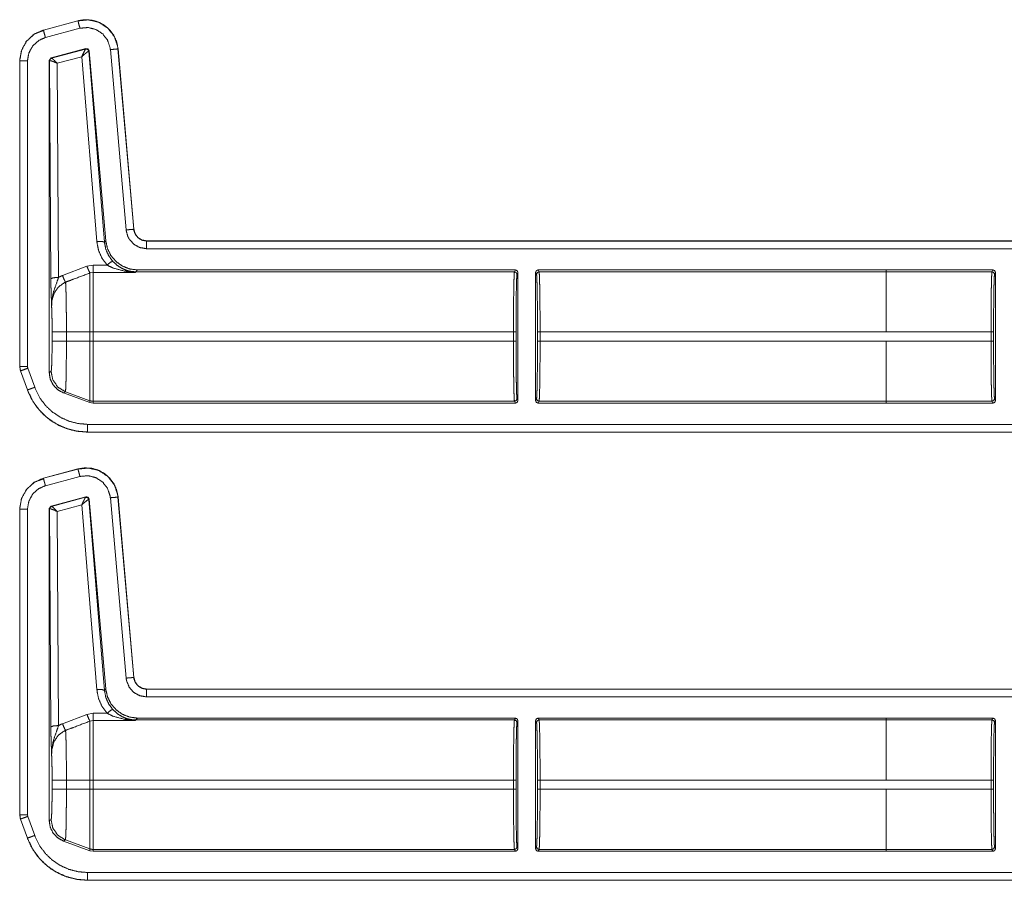
# Model space of a CAD drawing. Units: inches. Extents: x 30 to 102, y 47 to 189.
# Drawn here: x 79 to 83, y 137 to 141 of the extents above; entities that cross this region are included whole.
import ezdxf

# ---------------------------------------------------------------- set-up
doc = ezdxf.new("R2010")
doc.units = ezdxf.units.IN
doc.header["$MEASUREMENT"] = 0
doc.layers.add('1', color=7, linetype='Continuous')

msp = doc.modelspace()

# ---------------------------------------------------------------- linework, layer by layer
at = {"layer": '1', "color": 2, "linetype": 'Continuous', "lineweight": 18}
for p, q in [((78.9875, 140.81), (78.8526, 140.7739)), ((78.9876, 140.8097), (78.8526, 140.7735)), ((78.9876, 140.8097), (78.9875, 140.81)), ((78.8549, 140.7721), (78.8335, 140.7641)), ((78.8526, 140.7739), (78.8526, 140.7735)), ((78.8604, 140.7446), (78.9953, 140.7807)), ((78.8827, 140.6647), (79.0187, 140.7012)), ((78.8843, 140.6638), (79.0175, 140.6997)), ((79.0175, 140.6997), (79.0178, 140.6999)), ((79.0178, 140.6999), (79.0187, 140.7012)), ((79.0304, 140.6911), (79.0299, 140.6912)), ((79.0313, 140.6924), (79.0304, 140.6911)), ((79.0304, 140.6911), (79.091, 139.9456)), ((79.0313, 140.6924), (79.0961, 139.9512)), ((79.114, 140.6976), (79.1756, 139.9933)), ((79.1443, 140.7003), (79.1439, 140.7002)), ((79.2055, 139.996), (79.1439, 140.7002)), ((79.2059, 139.996), (79.1443, 140.7003)), ((78.76, 140.6532), (78.76, 139.46)), ((78.7603, 140.6532), (78.76, 140.6532)), ((78.7603, 140.6532), (78.7603, 139.46)), ((78.7903, 139.46), (78.7903, 140.6532)), ((78.8753, 140.6551), (78.8827, 140.6647)), ((78.8753, 140.6551), (78.8753, 139.4367)), ((78.8765, 140.6541), (78.8753, 140.6551)), ((78.8771, 140.6544), (78.8765, 140.6541)), ((78.8817, 139.8029), (78.8765, 140.6541)), ((78.8827, 140.6647), (78.8839, 140.6638)), ((78.8839, 140.6638), (78.8843, 140.6638)), ((79.0025, 140.6698), (78.9066, 140.644)), ((78.9066, 140.644), (78.9117, 139.8081)), ((79.0611, 139.9482), (79.0025, 140.6698)), ((79.2055, 139.996), (79.2059, 139.996)), ((79.091, 139.9456), (79.0961, 139.9512)), ((84.5516, 139.9504), (79.2557, 139.9504)), ((79.2557, 139.9504), (79.2557, 139.95)), ((84.4612, 139.95), (79.2557, 139.95)), ((79.2556, 139.92), (84.4364, 139.92)), ((78.9271, 139.8154), (79.0225, 139.8517)), ((79.0225, 139.8517), (79.0465, 139.8561)), ((79.0465, 139.8276), (79.0345, 139.8253)), ((79.0465, 139.8561), (79.101, 139.8561)), ((79.2128, 139.8276), (79.0465, 139.8276)), ((79.2139, 139.8298), (79.2128, 139.8276)), ((79.2206, 139.8371), (79.2139, 139.8298)), ((80.6923, 139.8298), (79.2139, 139.8298)), ((80.6959, 139.8371), (79.2206, 139.8371)), ((80.6959, 139.8371), (80.6923, 139.8298)), ((80.7023, 139.8199), (80.7059, 139.8271)), ((80.7059, 139.8271), (80.7059, 139.3271)), ((80.7749, 139.3271), (80.7749, 139.8271)), ((80.7749, 139.8271), (80.7786, 139.8199)), ((82.1447, 139.8371), (80.7849, 139.8371)), ((80.7886, 139.8298), (80.7849, 139.8371)), ((82.1447, 139.8298), (80.7886, 139.8298)), ((82.5611, 139.8371), (82.1447, 139.8371)), ((82.1447, 139.8371), (82.1447, 139.8298)), ((82.1447, 139.8371), (82.1447, 139.8371)), ((82.1447, 139.8298), (82.5574, 139.8298)), ((82.5611, 139.8371), (82.5574, 139.8298)), ((82.5674, 139.8198), (82.5711, 139.827)), ((82.5711, 139.827), (82.5711, 139.3272)), ((78.8866, 139.5592), (78.8866, 139.595)), ((78.9425, 139.595), (78.9425, 139.5592)), ((78.9425, 139.595), (79.0345, 139.595)), ((78.9425, 139.5592), (79.0345, 139.5592)), ((79.0345, 139.5592), (79.0345, 139.595)), ((79.0465, 139.595), (79.0465, 139.5592)), ((80.6885, 139.595), (79.0465, 139.595)), ((80.6885, 139.5592), (79.0465, 139.5592)), ((80.6885, 139.595), (80.6885, 139.5592)), ((80.6985, 139.5592), (80.6985, 139.595)), ((80.7823, 139.595), (80.7823, 139.5592)), ((80.7924, 139.5592), (80.7924, 139.595)), ((82.1447, 139.595), (80.7924, 139.595)), ((82.1447, 139.5592), (80.7924, 139.5592)), ((82.5536, 139.5949), (82.1447, 139.5949)), ((82.1447, 139.5593), (82.5536, 139.5593)), ((82.1447, 139.5592), (82.1447, 139.5593)), ((82.5536, 139.5949), (82.5536, 139.5593)), ((82.5636, 139.5593), (82.5636, 139.5949)), ((78.76, 139.46), (78.763, 139.4429)), ((78.76, 139.46), (78.7603, 139.46)), ((78.7633, 139.4431), (78.763, 139.4429)), ((78.763, 139.4429), (78.79, 139.3684)), ((78.7633, 139.4431), (78.7903, 139.3685)), ((78.8185, 139.3788), (78.7915, 139.4533)), ((78.8753, 139.4367), (78.8825, 139.4413)), ((78.79, 139.3684), (78.7903, 139.3685)), ((78.9384, 139.3615), (78.9312, 139.3569)), ((79.0345, 139.3192), (78.9312, 139.3569)), ((78.9384, 139.3615), (79.0345, 139.3265)), ((79.0345, 139.3192), (79.0345, 139.3265)), ((80.7059, 139.3271), (80.7023, 139.3344)), ((80.7786, 139.3344), (80.7749, 139.3271)), ((82.5711, 139.3272), (82.5674, 139.3345)), ((79.0465, 139.3171), (79.0345, 139.3192)), ((79.0465, 139.3244), (79.0465, 139.3171)), ((80.6923, 139.3244), (79.0465, 139.3244)), ((80.6959, 139.3171), (79.0465, 139.3171)), ((80.6923, 139.3244), (80.6959, 139.3171)), ((80.7849, 139.3171), (80.7886, 139.3244)), ((82.1447, 139.3171), (80.7849, 139.3171)), ((82.1447, 139.3244), (80.7886, 139.3244)), ((82.5574, 139.3245), (82.1447, 139.3245)), ((82.1447, 139.3245), (82.1447, 139.3172)), ((82.5611, 139.3172), (82.1447, 139.3172)), ((82.1447, 139.3172), (82.1447, 139.3171)), ((82.5574, 139.3245), (82.5611, 139.3172)), ((84.4364, 139.2342), (79.0248, 139.2342)), ((79.0248, 139.2042), (84.4612, 139.2042)), ((79.0248, 139.2042), (79.0248, 139.2039)), ((79.0248, 139.2039), (84.5516, 139.2039)), ((78.9875, 139.06), (78.8526, 139.0239)), ((78.9876, 139.0597), (78.8526, 139.0235)), ((78.9876, 139.0597), (78.9875, 139.06)), ((78.8549, 139.0221), (78.8335, 139.0141)), ((78.8526, 139.0239), (78.8526, 139.0235)), ((78.8604, 138.9946), (78.9953, 139.0307)), ((78.8827, 138.9147), (79.0187, 138.9512)), ((78.8843, 138.9138), (79.0175, 138.9497)), ((79.0175, 138.9497), (79.0178, 138.9499)), ((79.0178, 138.9499), (79.0187, 138.9512)), ((79.0313, 138.9424), (79.0304, 138.9411)), ((79.0313, 138.9424), (79.0961, 138.2012)), ((79.114, 138.9476), (79.1756, 138.2433)), ((79.1443, 138.9503), (79.1439, 138.9502)), ((79.2055, 138.246), (79.1439, 138.9502)), ((79.2059, 138.246), (79.1443, 138.9503)), ((78.76, 138.9032), (78.76, 137.71)), ((78.7603, 138.9032), (78.76, 138.9032)), ((78.7603, 138.9032), (78.7603, 137.71)), ((78.7903, 137.71), (78.7903, 138.9032)), ((78.8753, 138.9051), (78.8827, 138.9147)), ((78.8753, 138.9051), (78.8753, 137.6867)), ((78.8765, 138.9041), (78.8753, 138.9051)), ((78.8771, 138.9044), (78.8765, 138.9041)), ((78.8817, 138.0529), (78.8765, 138.9041)), ((78.8827, 138.9147), (78.8839, 138.9138)), ((78.8839, 138.9138), (78.8843, 138.9138)), ((79.0025, 138.9198), (78.9066, 138.894)), ((79.0611, 138.1982), (79.0025, 138.9198)), ((79.0304, 138.9411), (79.0299, 138.9412)), ((79.0304, 138.9411), (79.091, 138.1956)), ((78.9066, 138.894), (78.9117, 138.0581)), ((79.2055, 138.246), (79.2059, 138.246)), ((79.091, 138.1956), (79.0961, 138.2012)), ((84.5516, 138.2004), (79.2557, 138.2004)), ((79.2557, 138.2004), (79.2557, 138.2)), ((84.4612, 138.2), (79.2557, 138.2)), ((79.2557, 138.17), (84.4364, 138.17)), ((78.9271, 138.0654), (79.0225, 138.1017)), ((79.0225, 138.1017), (79.0465, 138.1061)), ((79.0465, 138.1061), (79.101, 138.1061)), ((79.0465, 138.0776), (79.0345, 138.0753)), ((79.2128, 138.0776), (79.0465, 138.0776)), ((79.2139, 138.0798), (79.2128, 138.0776)), ((79.2206, 138.0871), (79.2139, 138.0798)), ((80.6923, 138.0798), (79.2139, 138.0798)), ((80.6959, 138.0871), (79.2206, 138.0871)), ((80.6959, 138.0871), (80.6923, 138.0798)), ((80.7023, 138.0699), (80.7059, 138.0771)), ((80.7059, 137.5771), (80.7059, 138.0771)), ((80.7749, 138.0771), (80.7749, 137.5771)), ((80.7749, 138.0771), (80.7786, 138.0699)), ((82.1447, 138.0871), (80.7849, 138.0871)), ((80.7886, 138.0798), (80.7849, 138.0871)), ((82.1447, 138.0798), (80.7886, 138.0798)), ((82.5611, 138.0871), (82.1447, 138.0871)), ((82.1447, 138.0798), (82.1447, 138.0871)), ((82.1447, 138.0871), (82.1447, 138.0871)), ((82.1447, 138.0798), (82.5574, 138.0798)), ((82.5611, 138.0871), (82.5574, 138.0798)), ((82.5674, 138.0698), (82.5711, 138.077)), ((82.5711, 137.5772), (82.5711, 138.077)), ((78.8866, 137.8092), (78.8866, 137.845)), ((78.9425, 137.845), (79.0345, 137.845)), ((78.9425, 137.845), (78.9425, 137.8092)), ((79.0345, 137.8092), (79.0345, 137.845)), ((79.0465, 137.845), (79.0465, 137.8092)), ((80.6885, 137.845), (79.0465, 137.845)), ((80.6885, 137.845), (80.6885, 137.8092)), ((80.6985, 137.8092), (80.6985, 137.845)), ((80.7823, 137.845), (80.7823, 137.8092)), ((82.1447, 137.845), (80.7924, 137.845)), ((80.7924, 137.8092), (80.7924, 137.845)), ((82.5536, 137.8449), (82.1447, 137.8449)), ((82.5536, 137.8449), (82.5536, 137.8093)), ((82.5636, 137.8093), (82.5636, 137.8449)), ((78.9425, 137.8092), (79.0345, 137.8092)), ((80.6885, 137.8092), (79.0465, 137.8092)), ((82.1447, 137.8092), (80.7924, 137.8092)), ((82.1447, 137.8093), (82.1447, 137.8092)), ((82.1447, 137.8093), (82.5536, 137.8093)), ((78.76, 137.71), (78.763, 137.6929)), ((78.76, 137.71), (78.7603, 137.71)), ((78.7633, 137.6931), (78.763, 137.6929)), ((78.763, 137.6929), (78.79, 137.6184)), ((78.7633, 137.6931), (78.7903, 137.6185)), ((78.7915, 137.7033), (78.7903, 137.71)), ((78.8185, 137.6288), (78.7915, 137.7033)), ((78.8753, 137.6867), (78.8825, 137.6913)), ((78.79, 137.6184), (78.7903, 137.6185)), ((78.9384, 137.6115), (78.9312, 137.6069)), ((79.0345, 137.5692), (78.9312, 137.6069)), ((78.9384, 137.6115), (79.0345, 137.5765)), ((79.0345, 137.5692), (79.0345, 137.5765)), ((79.0465, 137.5671), (79.0345, 137.5692)), ((80.6923, 137.5744), (79.0465, 137.5744)), ((79.0465, 137.5744), (79.0465, 137.5671)), ((80.6959, 137.5671), (79.0465, 137.5671)), ((80.6923, 137.5744), (80.6959, 137.5671)), ((80.7059, 137.5771), (80.7023, 137.5844)), ((80.7786, 137.5844), (80.7749, 137.5771)), ((80.7849, 137.5671), (80.7886, 137.5744)), ((82.1447, 137.5671), (80.7849, 137.5671)), ((82.1447, 137.5744), (80.7886, 137.5744)), ((82.1447, 137.5672), (82.1447, 137.5745)), ((82.5574, 137.5745), (82.1447, 137.5745)), ((82.5611, 137.5672), (82.1447, 137.5672)), ((82.1447, 137.5671), (82.1447, 137.5672)), ((82.5574, 137.5745), (82.5611, 137.5672)), ((82.5711, 137.5772), (82.5674, 137.5845)), ((84.4364, 137.4842), (79.0248, 137.4842)), ((79.0248, 137.4542), (79.0248, 137.4539)), ((79.0248, 137.4542), (84.4612, 137.4542)), ((79.0248, 137.4539), (84.5516, 137.4539))]:
    msp.add_line(p, q, dxfattribs=at)
for points, knots in [([(79.1443, 140.7003), (79.1385, 140.7283), (79.1271, 140.7535), (79.111, 140.7748), (79.0915, 140.7917), (79.0682, 140.8046), (79.042, 140.8123), (79.0146, 140.8142), (78.9875, 140.81)], [0, 0, 0.131489, 0.258579, 0.381434, 0.500024, 0.622379, 0.747641, 0.874122, 1, 1]), ([(79.1439, 140.7002), (79.143, 140.7076), (79.1301, 140.7473), (79.1047, 140.7805), (79.0698, 140.8035), (79.0292, 140.8136), (78.9876, 140.8097)], [0, 0, 0.03453, 0.227436, 0.420248, 0.613275, 0.806694, 1, 1]), ([(78.9876, 140.8097), (78.9899, 140.801), (78.9953, 140.7807)], [0, 0, 0.299195, 1, 1]), ([(78.8526, 140.7739), (78.8148, 140.7567), (78.7858, 140.7293), (78.7668, 140.6941), (78.76, 140.6532)], [0, 0, 0.254639, 0.500016, 0.745346, 1, 1]), ([(78.8526, 140.7735), (78.8189, 140.7589), (78.7877, 140.7311), (78.7674, 140.6945), (78.7606, 140.6608), (78.7603, 140.6532)], [0, 0, 0.226378, 0.483956, 0.741668, 0.953401, 1, 1]), ([(78.8526, 140.7735), (78.8533, 140.7712), (78.8575, 140.7555), (78.8604, 140.7446)], [0, 0, 0.080922, 0.621145, 1, 1]), ([(78.9953, 140.7807), (79.0269, 140.7837), (79.027, 140.7837), (79.0578, 140.776), (79.0843, 140.7586), (79.1035, 140.7334), (79.1134, 140.7032), (79.114, 140.6976)], [0, 0, 0.193029, 0.193433, 0.386757, 0.57969, 0.772457, 0.965531, 1, 1]), ([(78.7903, 140.6532), (78.7957, 140.6845), (78.8111, 140.7123), (78.8348, 140.7334), (78.8604, 140.7446)], [0, 0, 0.257833, 0.515717, 0.773508, 1, 1]), ([(79.0025, 140.6698), (79.0092, 140.6846), (79.0146, 140.6953), (79.0175, 140.6997)], [0, 0, 0.484573, 0.842038, 1, 1]), ([(79.0025, 140.6698), (79.0148, 140.6807), (79.0246, 140.6884), (79.0299, 140.6912)], [0, 0, 0.472269, 0.828789, 1, 1]), ([(79.0299, 140.6912), (79.0256, 140.6983), (79.0175, 140.6997)], [0, 0, 0.503314, 1, 1]), ([(79.0178, 140.6999), (79.0262, 140.6984), (79.0304, 140.6911)], [0, 0, 0.500031, 1, 1]), ([(79.0187, 140.7011), (79.027, 140.6997), (79.0313, 140.6924)], [0, 0, 0.499917, 1, 1]), ([(79.1439, 140.7002), (79.1415, 140.7), (79.135, 140.6994), (79.114, 140.6976)], [0, 0, 0.081237, 0.299071, 1, 1]), ([(78.7603, 140.6532), (78.7693, 140.6532), (78.7903, 140.6532)], [0, 0, 0.298893, 1, 1]), ([(78.8765, 140.6541), (78.8786, 140.6602), (78.8839, 140.6638)], [0, 0, 0.499818, 1, 1]), ([(78.8843, 140.6638), (78.8792, 140.6603), (78.8771, 140.6544)], [0, 0, 0.496361, 1, 1]), ([(78.9066, 140.6439), (78.8933, 140.65), (78.8828, 140.6537), (78.8771, 140.6544)], [0, 0, 0.462473, 0.818136, 1, 1]), ([(78.9066, 140.6439), (78.8966, 140.6542), (78.8886, 140.6613), (78.8843, 140.6638)], [0, 0, 0.478172, 0.834251, 1, 1]), ([(79.2055, 139.996), (79.2031, 139.9957), (79.1869, 139.9943), (79.1756, 139.9933)], [0, 0, 0.081035, 0.621355, 1, 1]), ([(79.1756, 139.9933), (79.1825, 139.9672), (79.1875, 139.9578), (79.2054, 139.9376), (79.229, 139.9245), (79.2556, 139.92)], [0, 0, 0.227373, 0.317631, 0.545039, 0.772525, 1, 1]), ([(79.2557, 139.95), (79.239, 139.9529), (79.2242, 139.9611), (79.213, 139.9737), (79.2065, 139.9893), (79.2055, 139.996)], [0, 0, 0.227604, 0.455134, 0.682562, 0.909604, 1, 1]), ([(79.2557, 139.9504), (79.2375, 139.9538), (79.2219, 139.9635), (79.2108, 139.9782), (79.2059, 139.996)], [0, 0, 0.250071, 0.500061, 0.749997, 1, 1]), ([(79.0611, 139.9482), (79.0818, 139.9484), (79.091, 139.9456)], [0, 0, 0.68093, 1, 1]), ([(79.101, 139.8561), (79.0811, 139.8836), (79.0676, 139.9147), (79.0611, 139.9482)], [0, 0, 0.332642, 0.665994, 1, 1]), ([(79.091, 139.9456), (79.0961, 139.9186), (79.107, 139.8934), (79.1231, 139.8712)], [0, 0, 0.334228, 0.667491, 1, 1]), ([(79.0961, 139.9511), (79.1026, 139.921), (79.1162, 139.8934), (79.1362, 139.8699), (79.1613, 139.8521), (79.19, 139.8409), (79.2206, 139.8371)], [0, 0, 0.166681, 0.333339, 0.499978, 0.666618, 0.833311, 1, 1]), ([(79.2557, 139.95), (79.2556, 139.9476), (79.2556, 139.9314), (79.2556, 139.92)], [0, 0, 0.081163, 0.621094, 1, 1]), ([(79.101, 139.8561), (79.1155, 139.8676), (79.1231, 139.8712)], [0, 0, 0.68722, 1, 1]), ([(79.1231, 139.8712), (79.1421, 139.8539), (79.16, 139.8428), (79.1791, 139.8348)], [0, 0, 0.38114, 0.692918, 1, 1]), ([(79.0225, 139.8517), (79.03, 139.8339), (79.0345, 139.8253)], [0, 0, 0.666242, 1, 1]), ([(79.0465, 139.8276), (79.0465, 139.8159), (79.0465, 139.7661), (79.0465, 139.6882), (79.0465, 139.595)], [0, 0, 0.05005, 0.264416, 0.599373, 1, 1]), ([(79.1708, 139.832), (79.1247, 139.8446), (79.101, 139.8561)], [0, 0, 0.64471, 1, 1]), ([(79.1708, 139.832), (79.1751, 139.8345), (79.1791, 139.8348)], [0, 0, 0.554928, 1, 1]), ([(79.2128, 139.8276), (79.2124, 139.8276), (79.1708, 139.832)], [0, 0, 0.011088, 1, 1]), ([(79.2139, 139.8298), (79.1963, 139.8311), (79.1791, 139.8348)], [0, 0, 0.49993, 1, 1]), ([(79.1791, 139.8348), (79.2125, 139.8276), (79.2128, 139.8276)], [0, 0, 0.989932, 1, 1]), ([(80.6923, 139.8298), (80.6916, 139.824), (80.6908, 139.8097), (80.6902, 139.7875), (80.6896, 139.7582), (80.6891, 139.723), (80.6888, 139.683), (80.6886, 139.6398), (80.6885, 139.595)], [0, 0, 0.025197, 0.086126, 0.180605, 0.30516, 0.455199, 0.625294, 0.809129, 1, 1]), ([(80.6923, 139.8298), (80.6994, 139.8269), (80.7023, 139.8199)], [0, 0, 0.500197, 1, 1]), ([(80.7059, 139.8271), (80.703, 139.8342), (80.6959, 139.8371)], [0, 0, 0.500197, 1, 1]), ([(80.7786, 139.8199), (80.7815, 139.8269), (80.7886, 139.8298)], [0, 0, 0.499607, 1, 1]), ([(80.7924, 139.595), (80.7923, 139.6398), (80.7921, 139.683), (80.7917, 139.723), (80.7913, 139.7582), (80.7907, 139.7875), (80.79, 139.8097), (80.7893, 139.824), (80.7886, 139.8298)], [0, 0, 0.190871, 0.374706, 0.544801, 0.69484, 0.819396, 0.913875, 0.974803, 1, 1]), ([(82.1447, 139.595), (82.1447, 139.6398), (82.1447, 139.7229), (82.1447, 139.7874), (82.1447, 139.8096), (82.1447, 139.8298)], [0, 0, 0.190938, 0.544976, 0.819654, 0.914097, 1, 1]), ([(82.5574, 139.8298), (82.5567, 139.8239), (82.556, 139.8096), (82.5553, 139.7874), (82.5547, 139.7582), (82.5543, 139.7229), (82.5539, 139.683), (82.5537, 139.6398), (82.5536, 139.5949)], [0, 0, 0.025249, 0.086178, 0.180602, 0.305158, 0.455253, 0.625293, 0.809183, 1, 1]), ([(82.5711, 139.827), (82.5681, 139.8341), (82.5611, 139.837)], [0, 0, 0.500197, 1, 1]), ([(78.9117, 139.8081), (78.8909, 139.8065), (78.8817, 139.8029)], [0, 0, 0.680187, 1, 1]), ([(78.8846, 139.6951), (78.8846, 139.6954), (78.8832, 139.7338), (78.8826, 139.7518), (78.8821, 139.7719), (78.8817, 139.8029)], [0, 0, 0.003382, 0.359402, 0.52615, 0.71255, 1, 1]), ([(78.9117, 139.8081), (78.9041, 139.7859), (78.8906, 139.7476), (78.8849, 139.7122), (78.8846, 139.701), (78.8846, 139.6966), (78.8846, 139.6951)], [0, 0, 0.200082, 0.547458, 0.853426, 0.94982, 0.98687, 1, 1]), ([(78.9391, 139.7892), (78.935, 139.7875), (78.9109, 139.7706), (78.8937, 139.7452), (78.8856, 139.7148), (78.8846, 139.6951)], [0, 0, 0.038559, 0.292963, 0.557632, 0.829268, 1, 1]), ([(78.9117, 139.8081), (78.9213, 139.8129), (78.9271, 139.8154)], [0, 0, 0.630783, 1, 1]), ([(78.9271, 139.8154), (78.9344, 139.7981), (78.9391, 139.7892)], [0, 0, 0.65222, 1, 1]), ([(79.0345, 139.8253), (78.9691, 139.8006), (78.9391, 139.7892)], [0, 0, 0.685433, 1, 1]), ([(78.9391, 139.7892), (78.9398, 139.7798), (78.9404, 139.7653), (78.941, 139.746), (78.9415, 139.7224), (78.9419, 139.6952), (78.9422, 139.6651), (78.9424, 139.6331), (78.9424, 139.595)], [0, 0, 0.048384, 0.123049, 0.22242, 0.344026, 0.484185, 0.638947, 0.803959, 1, 1]), ([(79.0345, 139.595), (79.0345, 139.687), (79.0345, 139.7641), (79.0345, 139.7929), (79.0345, 139.8253)], [0, 0, 0.399536, 0.734057, 0.859227, 1, 1]), ([(80.6985, 139.595), (80.6986, 139.6379), (80.6988, 139.6793), (80.6991, 139.7175), (80.6996, 139.7513), (80.7002, 139.7793), (80.7008, 139.8005), (80.7016, 139.8142), (80.7023, 139.8199)], [0, 0, 0.190834, 0.374667, 0.544786, 0.694828, 0.819356, 0.913805, 0.974721, 1, 1]), ([(80.7786, 139.8199), (80.7793, 139.8142), (80.78, 139.8005), (80.7807, 139.7793), (80.7813, 139.7513), (80.7817, 139.7175), (80.7821, 139.6793), (80.7823, 139.6379), (80.7824, 139.595)], [0, 0, 0.025282, 0.086197, 0.180646, 0.305174, 0.455215, 0.625334, 0.809166, 1, 1]), ([(82.5636, 139.5949), (82.5637, 139.6379), (82.5639, 139.6792), (82.5643, 139.7175), (82.5647, 139.7512), (82.5653, 139.7792), (82.566, 139.8005), (82.5667, 139.8142), (82.5674, 139.8198)], [0, 0, 0.190844, 0.374687, 0.544758, 0.694808, 0.819401, 0.913855, 0.974773, 1, 1]), ([(78.8866, 139.595), (78.8864, 139.6245), (78.8861, 139.6522), (78.8854, 139.6762), (78.8846, 139.6951)], [0, 0, 0.295223, 0.571613, 0.81164, 1, 1]), ([(78.8825, 139.4413), (78.8836, 139.4458), (78.8846, 139.4579), (78.8854, 139.4767), (78.886, 139.501), (78.8864, 139.5291), (78.8866, 139.5592)], [0, 0, 0.039684, 0.142393, 0.301567, 0.507051, 0.745106, 1, 1]), ([(78.8866, 139.595), (78.8943, 139.595), (78.9424, 139.595)], [0, 0, 0.137831, 1, 1]), ([(78.8866, 139.5592), (78.8943, 139.5592), (78.9424, 139.5592)], [0, 0, 0.137831, 1, 1]), ([(78.9424, 139.5592), (78.9424, 139.526), (78.9422, 139.4938), (78.9419, 139.4634), (78.9415, 139.4357), (78.9411, 139.4115), (78.9405, 139.3915), (78.9399, 139.3763), (78.9392, 139.3662), (78.9384, 139.3614)], [0, 0, 0.167763, 0.330858, 0.484417, 0.62443, 0.74656, 0.847652, 0.924623, 0.975589, 1, 1]), ([(79.0345, 139.3265), (79.0345, 139.3323), (79.0345, 139.3685), (79.0345, 139.3975), (79.0345, 139.472), (79.0345, 139.5592)], [0, 0, 0.025007, 0.180364, 0.304895, 0.625175, 1, 1]), ([(79.0465, 139.5592), (79.0465, 139.5144), (79.0465, 139.4313), (79.0465, 139.3667), (79.0465, 139.3303), (79.0465, 139.3244)], [0, 0, 0.190941, 0.544991, 0.819649, 0.974996, 1, 1]), ([(80.6885, 139.5592), (80.6886, 139.5144), (80.6888, 139.4712), (80.6891, 139.4313), (80.6896, 139.396), (80.6902, 139.3667), (80.6908, 139.3446), (80.6916, 139.3303), (80.6923, 139.3244)], [0, 0, 0.190871, 0.374706, 0.544801, 0.69484, 0.819395, 0.913874, 0.974803, 1, 1]), ([(80.7023, 139.3344), (80.7016, 139.34), (80.7008, 139.3537), (80.7002, 139.3749), (80.6996, 139.4029), (80.6991, 139.4367), (80.6988, 139.475), (80.6986, 139.5163), (80.6985, 139.5592)], [0, 0, 0.025279, 0.086195, 0.180644, 0.305172, 0.455272, 0.625333, 0.809166, 1, 1]), ([(80.7824, 139.5592), (80.7823, 139.5163), (80.7821, 139.475), (80.7817, 139.4367), (80.7813, 139.4029), (80.7807, 139.3749), (80.78, 139.3537), (80.7793, 139.34), (80.7786, 139.3344)], [0, 0, 0.190834, 0.374666, 0.544727, 0.694826, 0.819354, 0.913803, 0.974718, 1, 1]), ([(80.7886, 139.3244), (80.7893, 139.3303), (80.79, 139.3446), (80.7907, 139.3667), (80.7913, 139.396), (80.7917, 139.4313), (80.7921, 139.4712), (80.7923, 139.5144), (80.7924, 139.5592)], [0, 0, 0.025197, 0.086125, 0.180604, 0.30516, 0.455199, 0.625294, 0.809129, 1, 1]), ([(82.1447, 139.3245), (82.1447, 139.3303), (82.1447, 139.3668), (82.1447, 139.4313), (82.1447, 139.5144), (82.1447, 139.5592)], [0, 0, 0.025067, 0.180346, 0.455024, 0.809062, 1, 1]), ([(82.5536, 139.5593), (82.5537, 139.5145), (82.5539, 139.4713), (82.5543, 139.4313), (82.5547, 139.3961), (82.5553, 139.3668), (82.556, 139.3446), (82.5567, 139.3303), (82.5574, 139.3245)], [0, 0, 0.190817, 0.374707, 0.544747, 0.694842, 0.819398, 0.913822, 0.974751, 1, 1]), ([(82.5674, 139.3345), (82.5667, 139.3401), (82.566, 139.3538), (82.5653, 139.375), (82.5647, 139.403), (82.5643, 139.4368), (82.5639, 139.475), (82.5637, 139.5164), (82.5636, 139.5593)], [0, 0, 0.025227, 0.086145, 0.180599, 0.305192, 0.455242, 0.625313, 0.809156, 1, 1]), ([(78.7603, 139.46), (78.7627, 139.445), (78.7633, 139.4431)], [0, 0, 0.882394, 1, 1]), ([(78.7603, 139.46), (78.7755, 139.46), (78.7903, 139.46)], [0, 0, 0.504884, 1, 1]), ([(78.7633, 139.4431), (78.7656, 139.4439), (78.7808, 139.4494), (78.7915, 139.4533)], [0, 0, 0.081088, 0.62128, 1, 1]), ([(78.7915, 139.4533), (78.7915, 139.4533), (78.7903, 139.46)], [0, 0, 0.004287, 1, 1]), ([(78.8825, 139.4413), (78.8895, 139.4076), (78.9092, 139.3795), (78.9384, 139.3614)], [0, 0, 0.333328, 0.666643, 1, 1]), ([(78.9312, 139.3569), (78.9085, 139.3693), (78.8907, 139.388), (78.8792, 139.4111), (78.8753, 139.4367)], [0, 0, 0.249952, 0.499981, 0.749955, 1, 1]), ([(78.79, 139.3684), (78.8059, 139.3333), (78.8268, 139.3013), (78.8523, 139.273), (78.8814, 139.2491), (78.9129, 139.2303), (78.9477, 139.2161), (78.9853, 139.207), (79.0249, 139.2039)], [0, 0, 0.126249, 0.251666, 0.376229, 0.499946, 0.619943, 0.743292, 0.869981, 1, 1]), ([(78.7903, 139.3685), (78.7926, 139.3694), (78.8079, 139.3749), (78.8185, 139.3788)], [0, 0, 0.0811, 0.621372, 1, 1]), ([(78.7903, 139.3685), (78.8132, 139.3216), (78.8384, 139.288), (78.8688, 139.259), (78.9038, 139.2356), (78.9423, 139.2183), (78.983, 139.2078), (79.0249, 139.2042)], [0, 0, 0.171363, 0.309353, 0.447312, 0.585653, 0.723975, 0.862, 1, 1]), ([(79.0249, 139.2342), (78.988, 139.2374), (78.9522, 139.2466), (78.9184, 139.2618), (78.8876, 139.2824), (78.8608, 139.3079), (78.8386, 139.3375), (78.8185, 139.3788)], [0, 0, 0.138043, 0.276117, 0.414428, 0.552776, 0.690727, 0.8287, 1, 1]), ([(79.0345, 139.3265), (79.0404, 139.3249), (79.0465, 139.3244)], [0, 0, 0.500054, 1, 1]), ([(80.6923, 139.3244), (80.6994, 139.3273), (80.7023, 139.3344)], [0, 0, 0.500197, 1, 1]), ([(80.6959, 139.3171), (80.703, 139.32), (80.7059, 139.3271)], [0, 0, 0.499248, 1, 1]), ([(80.7749, 139.3271), (80.7779, 139.32), (80.7849, 139.3171)], [0, 0, 0.500555, 1, 1]), ([(80.7786, 139.3344), (80.7815, 139.3273), (80.7886, 139.3244)], [0, 0, 0.499607, 1, 1]), ([(82.5611, 139.3172), (82.5681, 139.3201), (82.5711, 139.3272)], [0, 0, 0.499803, 1, 1]), ([(79.0249, 139.2042), (79.0249, 139.2084), (79.0249, 139.2342)], [0, 0, 0.139757, 1, 1]), ([(79.1443, 138.9503), (79.1385, 138.9783), (79.1271, 139.0035), (79.111, 139.0248), (79.0915, 139.0417), (79.0682, 139.0546), (79.042, 139.0623), (79.0146, 139.0642), (78.9875, 139.06)], [0, 0, 0.131489, 0.258579, 0.381434, 0.500024, 0.622379, 0.747641, 0.874122, 1, 1]), ([(79.1439, 138.9502), (79.143, 138.9576), (79.1301, 138.9973), (79.1047, 139.0305), (79.0698, 139.0535), (79.0292, 139.0636), (78.9876, 139.0597)], [0, 0, 0.03453, 0.227436, 0.420248, 0.613275, 0.806694, 1, 1]), ([(78.9953, 139.0307), (78.9899, 139.051), (78.9882, 139.0573), (78.9876, 139.0597)], [0, 0, 0.700782, 0.918698, 1, 1]), ([(78.8526, 139.0239), (78.8148, 139.0067), (78.7858, 138.9793), (78.7668, 138.9441), (78.76, 138.9032)], [0, 0, 0.254639, 0.500016, 0.745346, 1, 1]), ([(78.8526, 139.0235), (78.8189, 139.0089), (78.7877, 138.9811), (78.7674, 138.9445), (78.7606, 138.9108), (78.7603, 138.9032)], [0, 0, 0.226378, 0.483956, 0.741668, 0.953401, 1, 1]), ([(78.8604, 138.9946), (78.8575, 139.0055), (78.8533, 139.0212), (78.8526, 139.0235)], [0, 0, 0.378842, 0.919069, 1, 1]), ([(78.9953, 139.0307), (79.027, 139.0337), (79.0578, 139.026), (79.0843, 139.0086), (79.1035, 138.9834), (79.1134, 138.9532), (79.114, 138.9476)], [0, 0, 0.19334, 0.386668, 0.579604, 0.772374, 0.965452, 1, 1]), ([(78.7903, 138.9032), (78.7957, 138.9345), (78.8111, 138.9623), (78.8348, 138.9834), (78.8604, 138.9946)], [0, 0, 0.257845, 0.515742, 0.773546, 1, 1]), ([(79.0025, 138.9198), (79.0092, 138.9346), (79.0146, 138.9453), (79.0175, 138.9497)], [0, 0, 0.484573, 0.842038, 1, 1]), ([(79.0299, 138.9412), (79.0256, 138.9483), (79.0175, 138.9497)], [0, 0, 0.503314, 1, 1]), ([(79.0178, 138.9499), (79.0262, 138.9484), (79.0304, 138.9411)], [0, 0, 0.500031, 1, 1]), ([(79.0187, 138.9511), (79.027, 138.9497), (79.0313, 138.9424)], [0, 0, 0.499917, 1, 1]), ([(79.114, 138.9476), (79.135, 138.9494), (79.1415, 138.95), (79.1439, 138.9502)], [0, 0, 0.700876, 0.918711, 1, 1]), ([(78.7903, 138.9032), (78.7693, 138.9032), (78.7603, 138.9032)], [0, 0, 0.700955, 1, 1]), ([(78.8765, 138.9041), (78.8786, 138.9102), (78.8839, 138.9138)], [0, 0, 0.499818, 1, 1]), ([(78.8843, 138.9138), (78.8792, 138.9103), (78.8771, 138.9044)], [0, 0, 0.496361, 1, 1]), ([(78.9066, 138.8939), (78.8933, 138.9), (78.8828, 138.9037), (78.8771, 138.9044)], [0, 0, 0.462473, 0.818136, 1, 1]), ([(78.9066, 138.8939), (78.8966, 138.9042), (78.8886, 138.9113), (78.8843, 138.9138)], [0, 0, 0.478172, 0.834251, 1, 1]), ([(79.0025, 138.9198), (79.0148, 138.9307), (79.0246, 138.9384), (79.0299, 138.9412)], [0, 0, 0.472269, 0.828789, 1, 1]), ([(79.1756, 138.2433), (79.1869, 138.2443), (79.2031, 138.2457), (79.2055, 138.246)], [0, 0, 0.378645, 0.918965, 1, 1]), ([(79.1756, 138.2433), (79.1773, 138.2328), (79.1875, 138.2078), (79.2054, 138.1876), (79.229, 138.1745), (79.2557, 138.17)], [0, 0, 0.090302, 0.317592, 0.544977, 0.77244, 1, 1]), ([(79.2557, 138.2), (79.239, 138.2029), (79.2242, 138.2111), (79.213, 138.2237), (79.2065, 138.2393), (79.2055, 138.246)], [0, 0, 0.227604, 0.455134, 0.682562, 0.909604, 1, 1]), ([(79.2557, 138.2004), (79.2375, 138.2038), (79.2219, 138.2135), (79.2108, 138.2282), (79.2059, 138.246)], [0, 0, 0.250071, 0.500061, 0.749997, 1, 1]), ([(79.0611, 138.1982), (79.0818, 138.1984), (79.091, 138.1956)], [0, 0, 0.68093, 1, 1]), ([(79.101, 138.1061), (79.0811, 138.1336), (79.0676, 138.1647), (79.0611, 138.1982)], [0, 0, 0.332642, 0.665994, 1, 1]), ([(79.091, 138.1956), (79.0961, 138.1686), (79.107, 138.1434), (79.1231, 138.1212)], [0, 0, 0.334228, 0.667491, 1, 1]), ([(79.0961, 138.2011), (79.1026, 138.171), (79.1162, 138.1434), (79.1362, 138.1199), (79.1613, 138.1021), (79.19, 138.0909), (79.2206, 138.0871)], [0, 0, 0.166681, 0.333339, 0.499978, 0.666618, 0.833311, 1, 1]), ([(79.2557, 138.17), (79.2557, 138.1814), (79.2557, 138.1976), (79.2557, 138.2)], [0, 0, 0.378906, 0.918837, 1, 1]), ([(79.0225, 138.1017), (79.03, 138.0839), (79.0345, 138.0753)], [0, 0, 0.666242, 1, 1]), ([(79.101, 138.1061), (79.1155, 138.1176), (79.1231, 138.1212)], [0, 0, 0.68722, 1, 1]), ([(79.1708, 138.082), (79.1247, 138.0946), (79.101, 138.1061)], [0, 0, 0.64471, 1, 1]), ([(79.1231, 138.1212), (79.1421, 138.1039), (79.16, 138.0928), (79.1791, 138.0848)], [0, 0, 0.38114, 0.692918, 1, 1]), ([(78.9117, 138.0581), (78.8909, 138.0565), (78.8817, 138.0529)], [0, 0, 0.680187, 1, 1]), ([(78.9117, 138.0581), (78.9041, 138.0359), (78.8906, 137.9976), (78.8849, 137.9622), (78.8846, 137.951), (78.8846, 137.9466), (78.8846, 137.9451)], [0, 0, 0.200082, 0.547458, 0.853426, 0.94982, 0.98687, 1, 1]), ([(78.9117, 138.0581), (78.9213, 138.0629), (78.9271, 138.0654)], [0, 0, 0.630783, 1, 1]), ([(78.9271, 138.0654), (78.9344, 138.0481), (78.9391, 138.0392)], [0, 0, 0.65222, 1, 1]), ([(79.0345, 138.0753), (78.9691, 138.0506), (78.9391, 138.0392)], [0, 0, 0.685433, 1, 1]), ([(79.0345, 137.845), (79.0345, 137.937), (79.0345, 138.0141), (79.0345, 138.0429), (79.0345, 138.0753)], [0, 0, 0.399536, 0.734057, 0.859227, 1, 1]), ([(79.0465, 138.0776), (79.0465, 138.0659), (79.0465, 138.0161), (79.0465, 137.9382), (79.0465, 137.845)], [0, 0, 0.05005, 0.264416, 0.599373, 1, 1]), ([(79.1708, 138.082), (79.1751, 138.0845), (79.1791, 138.0848)], [0, 0, 0.554928, 1, 1]), ([(79.2128, 138.0776), (79.2124, 138.0776), (79.1708, 138.082)], [0, 0, 0.011088, 1, 1]), ([(79.1791, 138.0848), (79.2125, 138.0776), (79.2128, 138.0776)], [0, 0, 0.989932, 1, 1]), ([(79.2139, 138.0798), (79.1963, 138.0811), (79.1791, 138.0848)], [0, 0, 0.49993, 1, 1]), ([(80.6923, 138.0798), (80.6916, 138.074), (80.6908, 138.0597), (80.6902, 138.0375), (80.6896, 138.0082), (80.6891, 137.973), (80.6888, 137.933), (80.6886, 137.8898), (80.6885, 137.845)], [0, 0, 0.025197, 0.086126, 0.180605, 0.30516, 0.455199, 0.625294, 0.809129, 1, 1]), ([(80.7023, 138.0699), (80.6994, 138.0769), (80.6923, 138.0798)], [0, 0, 0.499803, 1, 1]), ([(80.7059, 138.0771), (80.703, 138.0842), (80.6959, 138.0871)], [0, 0, 0.500197, 1, 1]), ([(80.6985, 137.845), (80.6986, 137.8879), (80.6988, 137.9293), (80.6991, 137.9675), (80.6996, 138.0013), (80.7002, 138.0293), (80.7008, 138.0505), (80.7016, 138.0642), (80.7023, 138.0699)], [0, 0, 0.190834, 0.374667, 0.544786, 0.694828, 0.819356, 0.913805, 0.974721, 1, 1]), ([(80.7886, 138.0798), (80.7815, 138.0769), (80.7786, 138.0699)], [0, 0, 0.500393, 1, 1]), ([(80.7786, 138.0699), (80.7793, 138.0642), (80.78, 138.0505), (80.7807, 138.0293), (80.7813, 138.0013), (80.7817, 137.9675), (80.7821, 137.9293), (80.7823, 137.8879), (80.7824, 137.845)], [0, 0, 0.025282, 0.086197, 0.180646, 0.305174, 0.455215, 0.625334, 0.809166, 1, 1]), ([(80.7924, 137.845), (80.7923, 137.8898), (80.7921, 137.933), (80.7917, 137.973), (80.7913, 138.0082), (80.7907, 138.0375), (80.79, 138.0597), (80.7893, 138.074), (80.7886, 138.0798)], [0, 0, 0.190871, 0.374706, 0.544801, 0.69484, 0.819396, 0.913875, 0.974803, 1, 1]), ([(82.1447, 137.845), (82.1447, 137.8898), (82.1447, 137.9729), (82.1447, 138.0374), (82.1447, 138.0596), (82.1447, 138.0798)], [0, 0, 0.190938, 0.544976, 0.819654, 0.914097, 1, 1]), ([(82.5574, 138.0798), (82.5567, 138.0739), (82.556, 138.0596), (82.5553, 138.0374), (82.5547, 138.0082), (82.5543, 137.9729), (82.5539, 137.933), (82.5537, 137.8898), (82.5536, 137.8449)], [0, 0, 0.025249, 0.086178, 0.180602, 0.305158, 0.455253, 0.625293, 0.809183, 1, 1]), ([(82.5711, 138.077), (82.5681, 138.0841), (82.5611, 138.087)], [0, 0, 0.500197, 1, 1]), ([(82.5636, 137.8449), (82.5637, 137.8879), (82.5639, 137.9292), (82.5643, 137.9675), (82.5647, 138.0012), (82.5653, 138.0292), (82.566, 138.0505), (82.5667, 138.0642), (82.5674, 138.0698)], [0, 0, 0.190844, 0.374687, 0.544758, 0.694808, 0.819401, 0.913855, 0.974773, 1, 1]), ([(78.8846, 137.9451), (78.8846, 137.9454), (78.8832, 137.9838), (78.8826, 138.0018), (78.8821, 138.0219), (78.8817, 138.0529)], [0, 0, 0.003382, 0.359402, 0.52615, 0.71255, 1, 1]), ([(78.9391, 138.0392), (78.935, 138.0375), (78.9109, 138.0206), (78.8937, 137.9952), (78.8856, 137.9648), (78.8846, 137.9451)], [0, 0, 0.038559, 0.292963, 0.557632, 0.829268, 1, 1]), ([(78.9391, 138.0392), (78.9398, 138.0298), (78.9404, 138.0153), (78.941, 137.996), (78.9415, 137.9724), (78.9419, 137.9452), (78.9422, 137.9151), (78.9424, 137.8831), (78.9424, 137.845)], [0, 0, 0.048384, 0.123049, 0.22242, 0.344026, 0.484185, 0.638947, 0.803959, 1, 1]), ([(78.8866, 137.845), (78.8864, 137.8745), (78.8861, 137.9022), (78.8854, 137.9262), (78.8846, 137.9451)], [0, 0, 0.295223, 0.571613, 0.81164, 1, 1]), ([(78.8866, 137.845), (78.8943, 137.845), (78.9424, 137.845)], [0, 0, 0.137831, 1, 1]), ([(78.8825, 137.6913), (78.8836, 137.6958), (78.8846, 137.7079), (78.8854, 137.7267), (78.886, 137.751), (78.8864, 137.7791), (78.8866, 137.8092)], [0, 0, 0.039684, 0.142393, 0.301567, 0.507051, 0.745106, 1, 1]), ([(78.8866, 137.8092), (78.8943, 137.8092), (78.9424, 137.8092)], [0, 0, 0.137831, 1, 1]), ([(78.9424, 137.8092), (78.9424, 137.776), (78.9422, 137.7438), (78.9419, 137.7134), (78.9415, 137.6857), (78.9411, 137.6615), (78.9405, 137.6415), (78.9399, 137.6263), (78.9392, 137.6162), (78.9384, 137.6114)], [0, 0, 0.167763, 0.330858, 0.484417, 0.62443, 0.74656, 0.847652, 0.924623, 0.975589, 1, 1]), ([(79.0345, 137.5765), (79.0345, 137.5823), (79.0345, 137.6185), (79.0345, 137.6824), (79.0345, 137.722), (79.0345, 137.8092)], [0, 0, 0.025007, 0.180364, 0.455049, 0.625175, 1, 1]), ([(79.0465, 137.8092), (79.0465, 137.7644), (79.0465, 137.6813), (79.0465, 137.6167), (79.0465, 137.5803), (79.0465, 137.5744)], [0, 0, 0.190941, 0.544991, 0.819649, 0.974996, 1, 1]), ([(80.6885, 137.8092), (80.6886, 137.7644), (80.6888, 137.7212), (80.6891, 137.6813), (80.6896, 137.646), (80.6902, 137.6167), (80.6908, 137.5946), (80.6916, 137.5803), (80.6923, 137.5744)], [0, 0, 0.190871, 0.374706, 0.544801, 0.69484, 0.819395, 0.913874, 0.974803, 1, 1]), ([(80.7023, 137.5844), (80.7016, 137.59), (80.7008, 137.6037), (80.7002, 137.6249), (80.6996, 137.6529), (80.6991, 137.6867), (80.6988, 137.725), (80.6986, 137.7663), (80.6985, 137.8092)], [0, 0, 0.025279, 0.086195, 0.180644, 0.305172, 0.455272, 0.625333, 0.809166, 1, 1]), ([(80.7824, 137.8092), (80.7823, 137.7663), (80.7821, 137.725), (80.7817, 137.6867), (80.7813, 137.6529), (80.7807, 137.6249), (80.78, 137.6037), (80.7793, 137.59), (80.7786, 137.5844)], [0, 0, 0.190834, 0.374666, 0.544727, 0.694826, 0.819354, 0.913803, 0.974718, 1, 1]), ([(80.7886, 137.5744), (80.7893, 137.5803), (80.79, 137.5946), (80.7907, 137.6167), (80.7913, 137.646), (80.7917, 137.6813), (80.7921, 137.7212), (80.7923, 137.7644), (80.7924, 137.8092)], [0, 0, 0.025197, 0.086125, 0.180604, 0.30516, 0.455199, 0.625294, 0.809129, 1, 1]), ([(82.1447, 137.5745), (82.1447, 137.5803), (82.1447, 137.6168), (82.1447, 137.646), (82.1447, 137.7212), (82.1447, 137.8092)], [0, 0, 0.025067, 0.180346, 0.304902, 0.625166, 1, 1]), ([(82.5536, 137.8093), (82.5537, 137.7645), (82.5539, 137.7213), (82.5543, 137.6813), (82.5547, 137.6461), (82.5553, 137.6168), (82.556, 137.5946), (82.5567, 137.5803), (82.5574, 137.5745)], [0, 0, 0.190817, 0.374707, 0.544747, 0.694842, 0.819398, 0.913822, 0.974751, 1, 1]), ([(82.5674, 137.5845), (82.5667, 137.5901), (82.566, 137.6038), (82.5653, 137.625), (82.5647, 137.653), (82.5643, 137.6868), (82.5639, 137.725), (82.5637, 137.7664), (82.5636, 137.8093)], [0, 0, 0.025227, 0.086145, 0.180599, 0.305192, 0.455242, 0.625313, 0.809156, 1, 1]), ([(78.7603, 137.71), (78.7627, 137.695), (78.7633, 137.6931)], [0, 0, 0.882394, 1, 1]), ([(78.7903, 137.71), (78.7755, 137.71), (78.7603, 137.71)], [0, 0, 0.495116, 1, 1]), ([(78.7915, 137.7033), (78.7808, 137.6995), (78.7717, 137.6961), (78.7633, 137.6931)], [0, 0, 0.378573, 0.700878, 1, 1]), ([(78.9312, 137.6069), (78.9085, 137.6193), (78.8907, 137.638), (78.8792, 137.6611), (78.8753, 137.6867)], [0, 0, 0.249952, 0.499981, 0.749955, 1, 1]), ([(78.8825, 137.6913), (78.8895, 137.6576), (78.9092, 137.6295), (78.9384, 137.6114)], [0, 0, 0.333328, 0.666643, 1, 1]), ([(78.79, 137.6184), (78.8059, 137.5833), (78.8268, 137.5513), (78.8523, 137.523), (78.8814, 137.4991), (78.9129, 137.4803), (78.9477, 137.4661), (78.9853, 137.457), (79.0249, 137.4539)], [0, 0, 0.126249, 0.251666, 0.376229, 0.499946, 0.619943, 0.743292, 0.869981, 1, 1]), ([(78.8185, 137.6288), (78.8079, 137.6249), (78.7988, 137.6216), (78.7926, 137.6194), (78.7903, 137.6185)], [0, 0, 0.378776, 0.7012, 0.918912, 1, 1]), ([(78.7903, 137.6185), (78.8132, 137.5716), (78.8384, 137.538), (78.8688, 137.509), (78.9038, 137.4856), (78.9423, 137.4683), (78.983, 137.4578), (79.0249, 137.4542)], [0, 0, 0.171363, 0.309353, 0.447312, 0.585653, 0.723975, 0.862, 1, 1]), ([(79.0249, 137.4842), (78.988, 137.4874), (78.9522, 137.4966), (78.9184, 137.5118), (78.8876, 137.5324), (78.8608, 137.5579), (78.8386, 137.5875), (78.8185, 137.6288)], [0, 0, 0.138037, 0.276105, 0.41441, 0.552751, 0.690696, 0.828664, 1, 1]), ([(79.0345, 137.5765), (79.0404, 137.5749), (79.0465, 137.5744)], [0, 0, 0.500054, 1, 1]), ([(80.7023, 137.5844), (80.6994, 137.5773), (80.6923, 137.5744)], [0, 0, 0.499803, 1, 1]), ([(80.6959, 137.5671), (80.703, 137.57), (80.7059, 137.5771)], [0, 0, 0.499248, 1, 1]), ([(80.7749, 137.5771), (80.7779, 137.57), (80.7849, 137.5671)], [0, 0, 0.500555, 1, 1]), ([(80.7886, 137.5744), (80.7815, 137.5773), (80.7786, 137.5844)], [0, 0, 0.500393, 1, 1]), ([(82.5611, 137.5672), (82.5681, 137.5701), (82.5711, 137.5772)], [0, 0, 0.499803, 1, 1]), ([(79.0249, 137.4842), (79.0249, 137.4694), (79.0249, 137.4542)], [0, 0, 0.495226, 1, 1])]:
    msp.add_open_spline(points, degree=1, knots=knots, dxfattribs=at)
for points in [[(79.0465, 139.8561), (79.0465, 139.8276)], [(80.7849, 139.8371), (80.7779, 139.8342), (80.7749, 139.8271)], [(82.5674, 139.8198), (82.5645, 139.8269), (82.5574, 139.8298)], [(79.0345, 139.595), (79.0465, 139.595)], [(79.0345, 139.5592), (79.0465, 139.5592)], [(80.6885, 139.595), (80.6985, 139.595)], [(80.6885, 139.5592), (80.6985, 139.5592)], [(80.7824, 139.595), (80.7924, 139.595)], [(80.7824, 139.5592), (80.7924, 139.5592)], [(82.1447, 139.5949), (82.1447, 139.595)], [(82.5636, 139.5949), (82.5536, 139.5949)], [(82.5636, 139.5593), (82.5536, 139.5593)], [(82.5674, 139.3345), (82.5645, 139.3274), (82.5574, 139.3245)], [(79.0465, 138.1061), (79.0465, 138.0776)], [(80.7849, 138.0871), (80.7779, 138.0842), (80.7749, 138.0771)], [(82.5574, 138.0798), (82.5645, 138.0769), (82.5674, 138.0698)], [(79.0345, 137.845), (79.0465, 137.845)], [(80.6985, 137.845), (80.6885, 137.845)], [(80.7924, 137.845), (80.7824, 137.845)], [(82.1447, 137.8449), (82.1447, 137.845)], [(82.5536, 137.8449), (82.5636, 137.8449)], [(79.0345, 137.8092), (79.0465, 137.8092)], [(80.6985, 137.8092), (80.6885, 137.8092)], [(80.7924, 137.8092), (80.7824, 137.8092)], [(82.5536, 137.8093), (82.5636, 137.8093)], [(82.5574, 137.5745), (82.5645, 137.5774), (82.5674, 137.5845)]]:
    msp.add_open_spline(points, degree=1, dxfattribs=at)

doc.saveas('drawing.dxf')
